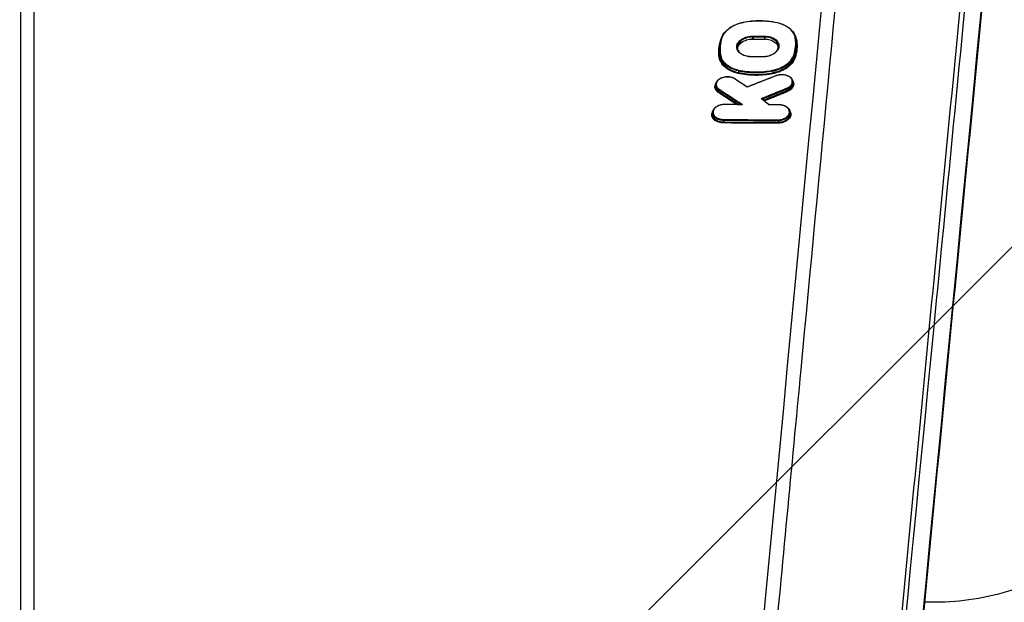
# Model space of a CAD drawing. Units: millimetres. Extents: x -7017 to 7000, y -8500 to 8500.
# Drawn here: x 4467 to 4613, y -6196 to -6110 of the extents above; entities that cross this region are included whole.
import ezdxf

# ---------------------------------------------------------------- set-up
doc = ezdxf.new("R2010")
doc.units = ezdxf.units.MM
doc.header["$LTSCALE"] = 20
doc.linetypes.add('HIDDEN', pattern=[9.525, 6.35, -3.175])
doc.layers.add('2d', color=230, linetype='Continuous')
doc.layers.add('EN16630-TrainingSpace_Hatch', color=20, linetype='HIDDEN')

msp = doc.modelspace()

# ---------------------------------------------------------------- hatches: boundary and pattern name
at = {"layer": 'EN16630-TrainingSpace_Hatch'}
h = msp.add_hatch(dxfattribs=at)
h.set_pattern_fill('ANSI31', color=256, scale=100, angle=180)
h.set_pattern_definition([(225, (4445, -5415), (224.506, -224.506), [])])
h.paths.add_polyline_path([(5445, -7000, -1), (3445, -7000), (3445, -5290), (3445.37, -4635, -1), (5445.37, -4635), (5445, -5318.99)])

# ---------------------------------------------------------------- linework, layer by layer
at = {"layer": '2d'}
for p, q in [((4469.56, -6039.72), (4469.56, -6463.89)), ((4467.64, -6464.32), (4467.64, -6040.15)), ((4575.86, -6112.71), (4575.86, -6113.01)), ((4576, -6112.71), (4576, -6113.01)), ((4577.68, -6112.72), (4577.68, -6113.02)), ((4582.4, -6113.82), (4582.4, -6113.95)), ((4571, -6114.69), (4571, -6114.84)), ((4571.06, -6115.41), (4571.06, -6115.64)), ((4582.1, -6115.49), (4582.1, -6115.7)), ((4573.82, -6117.73), (4573.82, -6117.96)), ((4578.91, -6117.77), (4578.91, -6117.99)), ((4570.44, -6119.79), (4570.44, -6120.02)), ((4581.89, -6119.39), (4581.89, -6119.61)), ((4570.92, -6120.55), (4570.92, -6120.78)), ((4581, -6120.44), (4581, -6120.66)), ((4569.98, -6123.93), (4569.98, -6124.16)), ((4581.47, -6123.86), (4581.47, -6124.08)), ((4571.64, -6125.05), (4571.64, -6125.28)), ((4579.59, -6125.11), (4579.59, -6125.33)), ((4603, -6196.31), (4601.34, -6196.31))]:
    msp.add_line(p, q, dxfattribs=at)
at = {"layer": '2d', "extrusion": (0, 0, -1)}
for centre, major_axis, ratio, start_param, end_param in [((4574.51, -6110.65), (0.0201, -0.098), 0.153549, 3.141593, 3.882066), ((4577.69, -6112.66), (-0.0006, -0.1), 0.079059, 0.84139, 2.409143), ((4571.4, -6112.88), (0.0944, -0.0329), 0.717866, 3.141593, 4.420189), ((4582.24, -6112.95), (-0.0988, -0.0157), 0.744113, 1.637989, 3.141593), ((4571.16, -6115.4), (-0.0988, -0.0156), 0.743833, 0.116798, 1.641946), ((4575.71, -6115.7), (-0.0007, -0.1), 0.078582, 2.409146, 3.141593), ((4582, -6115.47), (0.0944, -0.0329), 0.717267, 4.416654, 6.035972), ((4578.89, -6117.7), (0.0202, -0.0979), 0.152508, 3.881847, 5.464688), ((4573.27, -6118.96), (-0.0551, -0.0834), 0.558689, 2.207942, 3.141593), ((4570.84, -6120.83), (-0.055, -0.0835), 0.557261, 3.813207, 5.351039), ((4580.95, -6120.38), (0.0375, -0.0927), 0.329903, 3.925557, 5.5202), ((4571.64, -6124.99), (-0.0008, -0.1), 0.0776, 0.841261, 2.409153), ((4579.6, -6125.04), (-0.0006, -0.1), 0.07952, 0.841431, 2.40914)]:
    msp.add_ellipse(centre, major_axis=major_axis, ratio=ratio, start_param=start_param, end_param=end_param, dxfattribs=at)
at = {"layer": '2d'}
for centre, major_axis, ratio, start_param, end_param in [((4579.55, -6110.68), (-0.0221, -0.0975), 0.303675, 3.141593, 3.916454), ((4576, -6112.65), (-0.0007, -0.1), 0.078652, 3.87404, 5.441831), ((4582.44, -6113.15), (-0.0988, -0.0157), 0.744118, 0.7612, 1.503669), ((4570.96, -6115.64), (-0.0988, -0.0156), 0.743827, 1.49957, 3.024796), ((4577.4, -6115.71), (-0.0006, -0.1), 0.078989, 3.141593, 3.874042), ((4582.2, -6115.72), (0.0944, -0.0329), 0.717257, 3.388802, 5.008184), ((4573.78, -6118.02), (-0.0223, -0.0975), 0.302392, 0.774541, 2.328133), ((4573.85, -6117.67), (-0.0223, -0.0975), 0.302412, 3.916139, 5.469719), ((4578.94, -6118.06), (0.0202, -0.0979), 0.152499, 3.960089, 5.542932), ((4579.39, -6118.52), (0.0365, -0.0931), 0.321545, 2.360628, 3.141593), ((4570.99, -6120.51), (-0.055, -0.0835), 0.557287, 4.073763, 5.611555), ((4581.04, -6120.71), (0.0375, -0.0927), 0.329886, 3.904571, 5.499229), ((4571.86, -6122.75), (-0.0008, -0.1), 0.077651, 3.141593, 3.874033), ((4579.81, -6122.81), (-0.0006, -0.1), 0.07957, 3.141593, 3.874046), ((4571.63, -6125.34), (-0.0008, -0.1), 0.077593, 0.73244, 2.300332), ((4579.58, -6125.4), (-0.0006, -0.1), 0.079513, 0.732453, 2.300162)]:
    msp.add_ellipse(centre, major_axis=major_axis, ratio=ratio, start_param=start_param, end_param=end_param, dxfattribs=at)
for points in [[(4556.55, -6421.6), (4566.84, -6312.06), (4577.93, -6194.66), (4589.83, -6069.35)], [(4573.73, -6481.18), (4586.11, -6353.31), (4598.49, -6225.42), (4610.86, -6097.53)], [(4576, -6112.71), (4575.95, -6112.71), (4575.9, -6112.71), (4575.86, -6112.71)], [(4571, -6114.61), (4571, -6114.02), (4571.1, -6113.42), (4571.3, -6112.85)], [(4571.39, -6112.81), (4571.25, -6113.22), (4571.07, -6114.06), (4571.09, -6114.9), (4571.16, -6115.33)], [(4575.86, -6113.01), (4575.9, -6113.01), (4575.95, -6113.01), (4576, -6113.01)], [(4582, -6115.4), (4582.14, -6114.98), (4582.33, -6114.14), (4582.3, -6113.3), (4582.24, -6112.87)], [(4582.45, -6113.23), (4582.51, -6113.65), (4582.54, -6114.51), (4582.35, -6115.36), (4582.2, -6115.79)], [(4582.34, -6112.93), (4582.38, -6113.2), (4582.4, -6113.47), (4582.4, -6113.74)], [(4582.4, -6113.95), (4582.4, -6113.95), (4582.4, -6113.95), (4582.4, -6113.95)], [(4571.06, -6115.41), (4571.02, -6115.14), (4571, -6114.88), (4571, -6114.61)], [(4571, -6114.61), (4571, -6114.61), (4571, -6114.61), (4571, -6114.61)], [(4571, -6114.84), (4571, -6115.11), (4571.02, -6115.37), (4571.06, -6115.64)], [(4575.71, -6115.6), (4576.28, -6115.6), (4576.84, -6115.61), (4577.4, -6115.61)], [(4575.14, -6120.08), (4576.54, -6119.53), (4577.95, -6118.98), (4579.35, -6118.42)], [(4573.33, -6118.88), (4573.93, -6119.28), (4574.53, -6119.68), (4575.14, -6120.08)], [(4571.86, -6122.65), (4572.66, -6122.66), (4573.46, -6122.67), (4574.26, -6122.67)], [(4577.32, -6121.86), (4577.67, -6122.14), (4578.02, -6122.42), (4578.36, -6122.7)], [(4578.36, -6122.7), (4578.84, -6122.7), (4579.32, -6122.7), (4579.81, -6122.71)], [(4569.98, -6123.93), (4569.98, -6123.93), (4569.98, -6123.93), (4569.98, -6123.93)], [(4581.47, -6124.08), (4581.47, -6124.08), (4581.47, -6124.08), (4581.47, -6124.08)]]:
    msp.add_open_spline(points, degree=3, dxfattribs=at)
for points, knots in [([(4591.77, -6069.78), (4588.73, -6101.83), (4585.82, -6132.53), (4581.66, -6176.55), (4579.62, -6198.06), (4577.33, -6222.26), (4576.21, -6234.13), (4575.66, -6240.02), (4575.38, -6242.95), (4575.24, -6244.41), (4575.17, -6245.14), (4575.14, -6245.5), (4575.12, -6245.68), (4575.11, -6245.77), (4575.11, -6245.82), (4575.11, -6245.84), (4575.11, -6245.85), (4575.11, -6245.86), (4575.11, -6245.86), (4575.1, -6245.86), (4575.1, -6245.86), (4569.59, -6304.24), (4565.46, -6348.08), (4559.94, -6406.75), (4558.55, -6421.57), (4558.53, -6421.88)], [0, 0, 0, 0, 0.25, 0.25, 0.375, 0.4375, 0.46875, 0.484375, 0.4921875, 0.4960938, 0.4980469, 0.4990234, 0.4995117, 0.4997559, 0.4998779, 0.499939, 0.4999695, 0.4999847, 0.4999924, 0.4999924, 0.5, 0.5, 0.75, 0.75, 0.9999834, 0.9999834, 0.9999834, 0.9999834]), ([(4575.43, -6432.56), (4575.56, -6431.23), (4575.68, -6429.9), (4575.81, -6428.56), (4576.33, -6423.23), (4576.84, -6417.9), (4577.35, -6412.57), (4579.41, -6391.26), (4581.46, -6369.94), (4583.51, -6348.62), (4587.8, -6304.07), (4592.09, -6259.53), (4596.38, -6214.98), (4600.67, -6170.43), (4604.96, -6125.89), (4609.24, -6081.35)], [0, 0, 0, 0, 0.006, 0.006, 0.006, 0.03, 0.03, 0.03, 0.126, 0.126, 0.126, 0.3266017, 0.3266017, 0.3266017, 0.5272033, 0.5272033, 0.5272033, 0.5272033]), ([(4609.8, -6082.56), (4607.57, -6105.6), (4605.34, -6128.63), (4603.1, -6151.67), (4593.99, -6245.61), (4584.88, -6339.56), (4575.77, -6433.5)], [0, 0, 0, 0, 0.1038136, 0.1038136, 0.1038136, 0.5272032, 0.5272032, 0.5272032, 0.5272032]), ([(4610.86, -6097.99), (4608.71, -6120.2), (4606.56, -6142.42), (4597.96, -6231.28), (4591.51, -6297.93), (4581.28, -6403.6), (4577.5, -6442.62), (4573.72, -6481.64)], [0, 0, 0, 0, 10, 10, 40, 40, 57.567523, 57.567523, 57.567523, 57.567523]), ([(4571.3, -6112.85), (4571.42, -6112.53), (4571.61, -6112.22), (4572.11, -6111.66), (4572.43, -6111.4), (4573.17, -6110.97), (4573.59, -6110.79), (4574.19, -6110.62), (4574.34, -6110.59), (4574.49, -6110.55)], [0, 0, 0, 0, 0.1422103, 0.1422103, 0.2836938, 0.2836938, 0.4267098, 0.4267098, 0.4746674, 0.4746674, 0.4746674, 0.4746674]), ([(4574.51, -6110.58), (4574.32, -6110.62), (4574.13, -6110.66), (4573.77, -6110.78), (4573.6, -6110.84), (4573.09, -6111.05), (4572.78, -6111.22), (4572.37, -6111.51), (4572.25, -6111.62), (4572.01, -6111.83), (4571.91, -6111.95), (4571.62, -6112.3), (4571.48, -6112.55), (4571.39, -6112.81)], [0, 0, 0, 0, 0.000589681, 0.000589681, 0.001179362, 0.001179362, 0.002358723, 0.002358723, 0.002948404, 0.002948404, 0.003538085, 0.003538085, 0.004717446, 0.004717446, 0.004717446, 0.004717446]), ([(4574.49, -6110.55), (4574.94, -6110.46), (4575.39, -6110.4), (4576.29, -6110.31), (4576.74, -6110.3), (4578, -6110.32), (4578.81, -6110.41), (4579.57, -6110.59)], [0, 0, 0, 0, 0.1365812, 0.1365812, 0.2720183, 0.2720183, 0.5164367, 0.5164367, 0.5164367, 0.5164367]), ([(4579.54, -6110.61), (4579.14, -6110.52), (4578.74, -6110.45), (4577.9, -6110.36), (4577.48, -6110.33), (4576.19, -6110.32), (4575.35, -6110.41), (4574.51, -6110.58)], [0, 0, 0, 0, 0.001280848, 0.001280848, 0.002561697, 0.002561697, 0.005123393, 0.005123393, 0.005123393, 0.005123393]), ([(4582.24, -6112.87), (4582.22, -6112.74), (4582.18, -6112.62), (4582.09, -6112.37), (4582.03, -6112.25), (4581.81, -6111.89), (4581.62, -6111.67), (4581.27, -6111.37), (4581.14, -6111.28), (4580.86, -6111.11), (4580.71, -6111.03), (4580.25, -6110.81), (4579.91, -6110.69), (4579.54, -6110.61)], [0, 0, 0, 0, 0.000589689, 0.000589689, 0.001179378, 0.001179378, 0.002358756, 0.002358756, 0.002948445, 0.002948445, 0.003538134, 0.003538134, 0.004717512, 0.004717512, 0.004717512, 0.004717512]), ([(4579.57, -6110.59), (4580.02, -6110.69), (4580.45, -6110.85), (4581.19, -6111.24), (4581.5, -6111.48), (4581.99, -6112.02), (4582.17, -6112.33), (4582.3, -6112.74), (4582.32, -6112.84), (4582.34, -6112.93)], [0, 0, 0, 0, 0.1458304, 0.1458304, 0.2890501, 0.2890501, 0.4318362, 0.4318362, 0.4752218, 0.4752218, 0.4752218, 0.4752218]), ([(4575.71, -6115.63), (4575.56, -6115.62), (4575.41, -6115.61), (4575.12, -6115.57), (4574.98, -6115.54), (4574.71, -6115.46), (4574.58, -6115.42), (4574.35, -6115.3), (4574.24, -6115.24), (4574.04, -6115.09), (4573.95, -6115.02), (4573.8, -6114.85), (4573.74, -6114.76), (4573.64, -6114.57), (4573.61, -6114.48), (4573.57, -6114.28), (4573.56, -6114.18), (4573.59, -6113.88), (4573.67, -6113.68), (4573.87, -6113.41), (4573.95, -6113.32), (4574.13, -6113.15), (4574.23, -6113.08), (4574.46, -6112.94), (4574.58, -6112.87), (4574.84, -6112.77), (4574.97, -6112.72), (4575.26, -6112.64), (4575.4, -6112.62), (4575.7, -6112.58), (4575.85, -6112.57), (4576, -6112.57)], [0, 0, 0, 0, 0.000452493, 0.000452493, 0.000904986, 0.000904986, 0.00135748, 0.00135748, 0.001809973, 0.001809973, 0.002262466, 0.002262466, 0.002714959, 0.002714959, 0.003167452, 0.003167452, 0.003619945, 0.003619945, 0.004524932, 0.004524932, 0.004977425, 0.004977425, 0.005429918, 0.005429918, 0.005882411, 0.005882411, 0.006334904, 0.006334904, 0.006787398, 0.006787398, 0.007239891, 0.007239891, 0.007239891, 0.007239891]), ([(4575.86, -6112.71), (4575.72, -6112.72), (4575.58, -6112.73), (4575.3, -6112.78), (4575.17, -6112.81), (4574.91, -6112.89), (4574.79, -6112.94), (4574.55, -6113.05), (4574.44, -6113.11), (4574.14, -6113.32), (4573.97, -6113.48), (4573.8, -6113.74), (4573.76, -6113.83), (4573.7, -6114.02), (4573.68, -6114.11), (4573.67, -6114.22), (4573.67, -6114.24), (4573.67, -6114.25)], [0.000136774, 0.000136774, 0.000136774, 0.000136774, 0.0005554, 0.0005554, 0.000974026, 0.000974026, 0.001392653, 0.001392653, 0.001811279, 0.001811279, 0.002648532, 0.002648532, 0.003067158, 0.003067158, 0.003485785, 0.003485785, 0.003555749, 0.003555749, 0.003555749, 0.003555749]), ([(4577.68, -6112.58), (4577.83, -6112.58), (4577.98, -6112.59), (4578.27, -6112.64), (4578.41, -6112.66), (4578.68, -6112.74), (4578.81, -6112.79), (4579.05, -6112.9), (4579.15, -6112.97), (4579.35, -6113.11), (4579.44, -6113.19), (4579.59, -6113.36), (4579.65, -6113.45), (4579.75, -6113.63), (4579.78, -6113.73), (4579.82, -6113.92), (4579.83, -6114.02), (4579.8, -6114.32), (4579.72, -6114.52), (4579.52, -6114.8), (4579.45, -6114.89), (4579.26, -6115.05), (4579.16, -6115.13), (4578.94, -6115.27), (4578.81, -6115.33), (4578.56, -6115.44), (4578.42, -6115.49), (4578.14, -6115.56), (4577.99, -6115.59), (4577.69, -6115.63), (4577.55, -6115.64), (4577.4, -6115.64)], [0, 0, 0, 0, 0.000452507, 0.000452507, 0.000905014, 0.000905014, 0.001357521, 0.001357521, 0.001810029, 0.001810029, 0.002262536, 0.002262536, 0.002715043, 0.002715043, 0.00316755, 0.00316755, 0.003620057, 0.003620057, 0.004525071, 0.004525071, 0.004977579, 0.004977579, 0.005430086, 0.005430086, 0.005882593, 0.005882593, 0.0063351, 0.0063351, 0.006787607, 0.006787607, 0.007240114, 0.007240114, 0.007240114, 0.007240114]), ([(4579.73, -6114.1), (4579.73, -6114.04), (4579.72, -6113.97), (4579.69, -6113.81), (4579.66, -6113.72), (4579.57, -6113.55), (4579.51, -6113.46), (4579.36, -6113.3), (4579.28, -6113.23), (4579.09, -6113.09), (4578.98, -6113.03), (4578.76, -6112.92), (4578.64, -6112.88), (4578.38, -6112.8), (4578.24, -6112.77), (4577.97, -6112.73), (4577.83, -6112.72), (4577.68, -6112.72)], [0.003555668, 0.003555668, 0.003555668, 0.003555668, 0.003844702, 0.003844702, 0.004271892, 0.004271892, 0.004699081, 0.004699081, 0.00512627, 0.00512627, 0.005553459, 0.005553459, 0.005980648, 0.005980648, 0.006407837, 0.006407837, 0.006835027, 0.006835027, 0.006835027, 0.006835027]), ([(4582.29, -6112.71), (4582.31, -6112.75), (4582.32, -6112.79), (4582.39, -6112.96), (4582.42, -6113.09), (4582.45, -6113.23)], [0.0040780829, 0.0040780829, 0.0040780829, 0.0040780829, 0.0042621409, 0.0042621409, 0.0048710182, 0.0048710182, 0.0048710182, 0.0048710182]), ([(4570.97, -6115.72), (4570.9, -6115.29), (4570.87, -6114.44), (4571.06, -6113.6), (4571.2, -6113.18)], [0, 0, 0, 0, 0.001919431, 0.003793113, 0.003793113, 0.003793113, 0.003793113]), ([(4573.68, -6114.4), (4573.69, -6114.34), (4573.71, -6114.28), (4573.76, -6114.13), (4573.8, -6114.04), (4573.92, -6113.86), (4573.99, -6113.78), (4574.15, -6113.62), (4574.24, -6113.55), (4574.44, -6113.41), (4574.55, -6113.35), (4574.78, -6113.24), (4574.91, -6113.19), (4575.3, -6113.07), (4575.58, -6113.02), (4575.86, -6113.01)], [0.003504487, 0.003504487, 0.003504487, 0.003504487, 0.00376773, 0.00376773, 0.004186366, 0.004186366, 0.004605003, 0.004605003, 0.00502364, 0.00502364, 0.005442276, 0.005442276, 0.005860913, 0.005860913, 0.006698186, 0.006698186, 0.006698186, 0.006698186]), ([(4577.4, -6115.61), (4577.43, -6115.61), (4577.46, -6115.61), (4577.51, -6115.61), (4577.53, -6115.61), (4577.62, -6115.61), (4577.68, -6115.6), (4577.94, -6115.58), (4578.14, -6115.54), (4578.54, -6115.42), (4578.75, -6115.33), (4579.12, -6115.12), (4579.28, -6115), (4579.52, -6114.73), (4579.61, -6114.58), (4579.71, -6114.33), (4579.73, -6114.21), (4579.73, -6114.1)], [0, 0, 0, 0, 0.0086423, 0.0086423, 0.0151234, 0.0151234, 0.0345832, 0.0345832, 0.0934182, 0.0934182, 0.1649781, 0.1649781, 0.2358178, 0.2358178, 0.3063674, 0.3063674, 0.3594459, 0.3594459, 0.3594459, 0.3594459]), ([(4577.68, -6113.02), (4577.83, -6113.02), (4577.97, -6113.03), (4578.24, -6113.07), (4578.38, -6113.1), (4578.63, -6113.18), (4578.76, -6113.22), (4578.98, -6113.33), (4579.09, -6113.39), (4579.28, -6113.53), (4579.36, -6113.6), (4579.51, -6113.76), (4579.57, -6113.85), (4579.66, -6114.04), (4579.7, -6114.14), (4579.72, -6114.25)], [0, 0, 0, 0, 0.000427165, 0.000427165, 0.000854331, 0.000854331, 0.001281496, 0.001281496, 0.001708662, 0.001708662, 0.002135827, 0.002135827, 0.002562993, 0.002562993, 0.003053435, 0.003053435, 0.003053435, 0.003053435]), ([(4582.4, -6113.74), (4582.4, -6113.9), (4582.37, -6114.48), (4582.25, -6115.06), (4582.1, -6115.49)], [0.001196553, 0.001196553, 0.001196553, 0.001196553, 0.001902722, 0.003805444, 0.003805444, 0.003805444, 0.003805444]), ([(4582.1, -6115.7), (4582.25, -6115.28), (4582.38, -6114.7), (4582.4, -6114.11), (4582.4, -6113.95)], [0, 0, 0, 0, 0.001902722, 0.002618023, 0.002618023, 0.002618023, 0.002618023]), ([(4573.82, -6117.73), (4573.44, -6117.65), (4573.1, -6117.53), (4572.62, -6117.3), (4572.47, -6117.22), (4572.18, -6117.04), (4572.05, -6116.95), (4571.69, -6116.64), (4571.49, -6116.41), (4571.27, -6116.05), (4571.21, -6115.93), (4571.12, -6115.67), (4571.08, -6115.54), (4571.06, -6115.41)], [0, 0, 0, 0, 0.001190533, 0.001190533, 0.0017858, 0.0017858, 0.002381067, 0.002381067, 0.0035716, 0.0035716, 0.004166867, 0.004166867, 0.004762134, 0.004762134, 0.004762134, 0.004762134]), ([(4571.06, -6115.64), (4571.08, -6115.77), (4571.12, -6115.9), (4571.21, -6116.16), (4571.27, -6116.28), (4571.49, -6116.64), (4571.69, -6116.87), (4572.05, -6117.18), (4572.18, -6117.27), (4572.47, -6117.45), (4572.62, -6117.53), (4573.1, -6117.76), (4573.44, -6117.87), (4573.82, -6117.96)], [0, 0, 0, 0, 0.000603415, 0.000603415, 0.001206829, 0.001206829, 0.002413658, 0.002413658, 0.003017073, 0.003017073, 0.003620488, 0.003620488, 0.004827317, 0.004827317, 0.004827317, 0.004827317]), ([(4571.16, -6115.33), (4571.18, -6115.46), (4571.21, -6115.58), (4571.3, -6115.83), (4571.36, -6115.95), (4571.58, -6116.31), (4571.77, -6116.53), (4572.13, -6116.83), (4572.25, -6116.92), (4572.53, -6117.1), (4572.68, -6117.18), (4573.14, -6117.4), (4573.48, -6117.51), (4573.85, -6117.6)], [0, 0, 0, 0, 0.000589654, 0.000589654, 0.001179307, 0.001179307, 0.002358615, 0.002358615, 0.002948269, 0.002948269, 0.003537922, 0.003537922, 0.00471723, 0.00471723, 0.00471723, 0.00471723]), ([(4573.67, -6114.25), (4573.67, -6114.41), (4573.71, -6114.57), (4573.88, -6114.87), (4574, -6115.01), (4574.3, -6115.24), (4574.49, -6115.34), (4574.89, -6115.49), (4575.11, -6115.55), (4575.46, -6115.59), (4575.59, -6115.6), (4575.71, -6115.6)], [0, 0, 0, 0, 0.0757724, 0.0757724, 0.1505171, 0.1505171, 0.2221097, 0.2221097, 0.2927566, 0.2927566, 0.331146, 0.331146, 0.331146, 0.331146]), ([(4578.88, -6117.63), (4579.07, -6117.59), (4579.26, -6117.54), (4579.62, -6117.43), (4579.8, -6117.37), (4580.3, -6117.16), (4580.61, -6116.98), (4581.02, -6116.69), (4581.15, -6116.59), (4581.38, -6116.37), (4581.49, -6116.25), (4581.77, -6115.9), (4581.91, -6115.65), (4582, -6115.4)], [0, 0, 0, 0, 0.000589715, 0.000589715, 0.001179429, 0.001179429, 0.002358858, 0.002358858, 0.002948573, 0.002948573, 0.003538287, 0.003538287, 0.004717716, 0.004717716, 0.004717716, 0.004717716]), ([(4582.1, -6115.49), (4582.01, -6115.75), (4581.87, -6116), (4581.58, -6116.36), (4581.47, -6116.48), (4581.23, -6116.7), (4581.1, -6116.81), (4580.68, -6117.11), (4580.36, -6117.28), (4579.85, -6117.5), (4579.67, -6117.57), (4579.3, -6117.68), (4579.11, -6117.73), (4578.91, -6117.77)], [0, 0, 0, 0, 0.001190706, 0.001190706, 0.001786059, 0.001786059, 0.002381412, 0.002381412, 0.003572118, 0.003572118, 0.004167471, 0.004167471, 0.004762824, 0.004762824, 0.004762824, 0.004762824]), ([(4573.78, -6118.1), (4573.4, -6118.01), (4573.05, -6117.89), (4572.56, -6117.66), (4572.4, -6117.57), (4572.12, -6117.39), (4571.98, -6117.29), (4571.61, -6116.98), (4571.41, -6116.75), (4571.18, -6116.38), (4571.12, -6116.25), (4571.02, -6115.99), (4570.99, -6115.85), (4570.97, -6115.72)], [0, 0, 0, 0, 0.001217684, 0.001217684, 0.001826527, 0.001826527, 0.002435369, 0.002435369, 0.003653053, 0.003653053, 0.004261895, 0.004261895, 0.004870738, 0.004870738, 0.004870738, 0.004870738]), ([(4578.91, -6117.99), (4579.11, -6117.95), (4579.3, -6117.9), (4579.67, -6117.79), (4579.85, -6117.72), (4580.36, -6117.5), (4580.68, -6117.33), (4581.1, -6117.03), (4581.23, -6116.92), (4581.47, -6116.7), (4581.58, -6116.58), (4581.87, -6116.22), (4582.01, -6115.97), (4582.1, -6115.7)], [0, 0, 0, 0, 0.000603484, 0.000603484, 0.001206968, 0.001206968, 0.002413936, 0.002413936, 0.00301742, 0.00301742, 0.003620904, 0.003620904, 0.004827872, 0.004827872, 0.004827872, 0.004827872]), ([(4582.2, -6115.79), (4582.11, -6116.06), (4581.96, -6116.32), (4581.67, -6116.69), (4581.56, -6116.81), (4581.31, -6117.04), (4581.18, -6117.15), (4580.75, -6117.45), (4580.42, -6117.63), (4579.9, -6117.86), (4579.71, -6117.92), (4579.34, -6118.04), (4579.14, -6118.09), (4578.94, -6118.13)], [0, 0, 0, 0, 0.001217875, 0.001217875, 0.001826813, 0.001826813, 0.002435751, 0.002435751, 0.003653626, 0.003653626, 0.004262564, 0.004262564, 0.004871502, 0.004871502, 0.004871502, 0.004871502]), ([(4570.44, -6119.79), (4570.44, -6119.67), (4570.47, -6119.55), (4570.58, -6119.32), (4570.66, -6119.2), (4570.87, -6119), (4571, -6118.9), (4571.3, -6118.75), (4571.46, -6118.69), (4571.73, -6118.62), (4571.82, -6118.61), (4571.95, -6118.59), (4572, -6118.59), (4572.06, -6118.58), (4572.08, -6118.58), (4572.1, -6118.58), (4572.11, -6118.58), (4572.12, -6118.58), (4572.13, -6118.58), (4572.17, -6118.58), (4572.2, -6118.58), (4572.32, -6118.58), (4572.41, -6118.58), (4572.67, -6118.61), (4572.85, -6118.66), (4573.12, -6118.76), (4573.23, -6118.82), (4573.33, -6118.88)], [0, 0, 0, 0, 0.0502463, 0.0502463, 0.102306, 0.102306, 0.1563008, 0.1563008, 0.2115097, 0.2115097, 0.2387534, 0.2387534, 0.252551, 0.252551, 0.2577215, 0.2577215, 0.2596603, 0.2596603, 0.2625685, 0.2625685, 0.2712956, 0.2712956, 0.2975447, 0.2975447, 0.3532709, 0.3532709, 0.393887, 0.393887, 0.393887, 0.393887]), ([(4578.94, -6118.13), (4578.09, -6118.31), (4577.22, -6118.39), (4575.9, -6118.38), (4575.47, -6118.36), (4574.61, -6118.26), (4574.19, -6118.19), (4573.78, -6118.1)], [0, 0, 0, 0, 0.002614225, 0.002614225, 0.003921338, 0.003921338, 0.00522845, 0.00522845, 0.00522845, 0.00522845]), ([(4578.91, -6117.77), (4578.07, -6117.94), (4577.21, -6118.03), (4575.91, -6118.02), (4575.48, -6117.99), (4574.64, -6117.9), (4574.22, -6117.83), (4573.82, -6117.73)], [0, 0, 0, 0, 0.00258291, 0.00258291, 0.003874365, 0.003874365, 0.00516582, 0.00516582, 0.00516582, 0.00516582]), ([(4573.82, -6117.96), (4574.22, -6118.05), (4574.64, -6118.12), (4575.48, -6118.22), (4575.91, -6118.24), (4577.21, -6118.25), (4578.07, -6118.17), (4578.91, -6117.99)], [0, 0, 0, 0, 0.001296549, 0.001296549, 0.002593099, 0.002593099, 0.005186198, 0.005186198, 0.005186198, 0.005186198]), ([(4573.85, -6117.6), (4574.25, -6117.69), (4574.66, -6117.76), (4575.49, -6117.85), (4575.92, -6117.88), (4577.2, -6117.89), (4578.05, -6117.8), (4578.88, -6117.63)], [0, 0, 0, 0, 0.001280832, 0.001280832, 0.002561665, 0.002561665, 0.00512333, 0.00512333, 0.00512333, 0.00512333]), ([(4579.35, -6118.42), (4579.52, -6118.36), (4579.7, -6118.31), (4579.93, -6118.28), (4579.98, -6118.27), (4580.06, -6118.27), (4580.09, -6118.26), (4580.14, -6118.26), (4580.14, -6118.26), (4580.16, -6118.26), (4580.17, -6118.26), (4580.21, -6118.26), (4580.24, -6118.26), (4580.36, -6118.26), (4580.44, -6118.26), (4580.72, -6118.3), (4580.9, -6118.34), (4581.23, -6118.46), (4581.38, -6118.55), (4581.62, -6118.74), (4581.72, -6118.85), (4581.86, -6119.11), (4581.89, -6119.25), (4581.89, -6119.39)], [0, 0, 0, 0, 0.0561044, 0.0561044, 0.0701421, 0.0701421, 0.0806668, 0.0806668, 0.0826393, 0.0826393, 0.0855982, 0.0855982, 0.0944772, 0.0944772, 0.1211815, 0.1211815, 0.1788176, 0.1788176, 0.2356589, 0.2356589, 0.2923122, 0.2923122, 0.3520554, 0.3520554, 0.3520554, 0.3520554]), ([(4580.94, -6120.3), (4581.13, -6120.23), (4581.3, -6120.13), (4581.56, -6119.9), (4581.66, -6119.76), (4581.75, -6119.56), (4581.77, -6119.48), (4581.79, -6119.34), (4581.79, -6119.27), (4581.77, -6119.13), (4581.75, -6119.06), (4581.68, -6118.93), (4581.64, -6118.86), (4581.49, -6118.68), (4581.35, -6118.58), (4581.02, -6118.41), (4580.83, -6118.35), (4580.52, -6118.3), (4580.42, -6118.29), (4580.2, -6118.28), (4580.1, -6118.29), (4579.89, -6118.31), (4579.78, -6118.33), (4579.58, -6118.37), (4579.48, -6118.41), (4579.39, -6118.44)], [0, 0, 0, 0, 0.000644801, 0.000644801, 0.001289602, 0.001289602, 0.001612002, 0.001612002, 0.001934403, 0.001934403, 0.002256803, 0.002256803, 0.002579204, 0.002579204, 0.003224005, 0.003224005, 0.003868806, 0.003868806, 0.004191206, 0.004191206, 0.004513607, 0.004513607, 0.004836007, 0.004836007, 0.005158408, 0.005158408, 0.005158408, 0.005158408]), ([(4570.85, -6120.9), (4570.77, -6120.85), (4570.69, -6120.79), (4570.57, -6120.66), (4570.51, -6120.6), (4570.43, -6120.45), (4570.4, -6120.38), (4570.36, -6120.23), (4570.35, -6120.15), (4570.35, -6119.94), (4570.39, -6119.82), (4570.45, -6119.7)], [0, 0, 0, 0, 0.000348955, 0.000348955, 0.00069791, 0.00069791, 0.001046865, 0.001046865, 0.00139582, 0.00139582, 0.001960932, 0.001960932, 0.001960932, 0.001960932]), ([(4570.92, -6120.55), (4570.8, -6120.48), (4570.71, -6120.39), (4570.56, -6120.2), (4570.5, -6120.1), (4570.45, -6119.93), (4570.44, -6119.86), (4570.44, -6119.79)], [0, 0, 0, 0, 0.000489943, 0.000489943, 0.000979885, 0.000979885, 0.001285939, 0.001285939, 0.001285939, 0.001285939]), ([(4570.44, -6120.02), (4570.44, -6120.09), (4570.45, -6120.16), (4570.5, -6120.33), (4570.56, -6120.43), (4570.71, -6120.62), (4570.8, -6120.71), (4570.92, -6120.78)], [0.00403654, 0.00403654, 0.00403654, 0.00403654, 0.004345958, 0.004345958, 0.004842272, 0.004842272, 0.005338585, 0.005338585, 0.005338585, 0.005338585]), ([(4573.27, -6118.89), (4573.12, -6118.79), (4572.95, -6118.72), (4572.66, -6118.65), (4572.56, -6118.63), (4572.36, -6118.61), (4572.26, -6118.6), (4572.05, -6118.6), (4571.95, -6118.61), (4571.74, -6118.65), (4571.64, -6118.67), (4571.45, -6118.72), (4571.36, -6118.76), (4571.18, -6118.84), (4571.1, -6118.89), (4570.88, -6119.04), (4570.76, -6119.16), (4570.59, -6119.42), (4570.54, -6119.56), (4570.54, -6119.76), (4570.55, -6119.83), (4570.58, -6119.97), (4570.61, -6120.03), (4570.69, -6120.16), (4570.74, -6120.22), (4570.85, -6120.33), (4570.91, -6120.39), (4570.98, -6120.43)], [0, 0, 0, 0, 0.000627644, 0.000627644, 0.000941467, 0.000941467, 0.001255289, 0.001255289, 0.001569111, 0.001569111, 0.001882933, 0.001882933, 0.002196755, 0.002196755, 0.002510578, 0.002510578, 0.003138222, 0.003138222, 0.003765867, 0.003765867, 0.004079689, 0.004079689, 0.004393511, 0.004393511, 0.004707333, 0.004707333, 0.005021155, 0.005021155, 0.005021155, 0.005021155]), ([(4581.89, -6119.39), (4581.89, -6119.42), (4581.89, -6119.45), (4581.87, -6119.61), (4581.83, -6119.74), (4581.68, -6119.97), (4581.57, -6120.09), (4581.32, -6120.28), (4581.16, -6120.37), (4581, -6120.44)], [0.003559459, 0.003559459, 0.003559459, 0.003559459, 0.00369366, 0.00369366, 0.004263006, 0.004263006, 0.004832351, 0.004832351, 0.005401696, 0.005401696, 0.005401696, 0.005401696]), ([(4581, -6120.66), (4581.16, -6120.59), (4581.32, -6120.5), (4581.57, -6120.3), (4581.68, -6120.19), (4581.83, -6119.95), (4581.87, -6119.82), (4581.89, -6119.67), (4581.89, -6119.64), (4581.89, -6119.61)], [0, 0, 0, 0, 0.00057701, 0.00057701, 0.00115402, 0.00115402, 0.001731031, 0.001731031, 0.001867148, 0.001867148, 0.001867148, 0.001867148]), ([(4581.88, -6119.26), (4581.89, -6119.28), (4581.91, -6119.3), (4581.95, -6119.4), (4581.98, -6119.47), (4582, -6119.63), (4582, -6119.71), (4581.98, -6119.87), (4581.96, -6119.95), (4581.86, -6120.18), (4581.75, -6120.33), (4581.45, -6120.59), (4581.26, -6120.7), (4581.05, -6120.79)], [0.003112279, 0.003112279, 0.003112279, 0.003112279, 0.003213937, 0.003213937, 0.003571041, 0.003571041, 0.003928145, 0.003928145, 0.004285249, 0.004285249, 0.004999457, 0.004999457, 0.005713665, 0.005713665, 0.005713665, 0.005713665]), ([(4575.12, -6120.11), (4575.12, -6120.11), (4575.12, -6120.11), (4575.12, -6120.11), (4575.12, -6120.1), (4575.13, -6120.09), (4575.13, -6120.09), (4575.13, -6120.08), (4575.13, -6120.08), (4575.14, -6120.08), (4575.14, -6120.08), (4575.14, -6120.08), (4575.14, -6120.08)], [-0.00000203882, -0.00000203882, -0.00000203882, -0.00000203882, 0, 0, 0, 0.00004651858, 0.00004651858, 0.00004651858, 0.00008369197, 0.00008369197, 0.00008369197, 0.00009217152, 0.00009217152, 0.00009217152, 0.00009217152]), ([(4569.98, -6123.93), (4569.98, -6123.8), (4570.01, -6123.67), (4570.12, -6123.43), (4570.21, -6123.31), (4570.43, -6123.09), (4570.57, -6122.99), (4570.88, -6122.83), (4571.06, -6122.77), (4571.34, -6122.7), (4571.44, -6122.68), (4571.59, -6122.66), (4571.65, -6122.66), (4571.71, -6122.66), (4571.72, -6122.66), (4571.75, -6122.66), (4571.76, -6122.65), (4571.8, -6122.65), (4571.83, -6122.65), (4571.86, -6122.65)], [0, 0, 0, 0, 0.0533739, 0.0533739, 0.1079355, 0.1079355, 0.1649505, 0.1649505, 0.2228729, 0.2228729, 0.2534344, 0.2534344, 0.269153, 0.269153, 0.2731106, 0.2731106, 0.2760817, 0.2760817, 0.2850022, 0.2850022, 0.2850022, 0.2850022]), ([(4571.85, -6122.68), (4571.63, -6122.68), (4571.41, -6122.7), (4571.1, -6122.79), (4571, -6122.82), (4570.81, -6122.9), (4570.72, -6122.95), (4570.56, -6123.05), (4570.48, -6123.1), (4570.35, -6123.22), (4570.29, -6123.29), (4570.2, -6123.42), (4570.16, -6123.49), (4570.1, -6123.64), (4570.09, -6123.71), (4570.06, -6123.93), (4570.09, -6124.08), (4570.24, -6124.35), (4570.35, -6124.47), (4570.56, -6124.63), (4570.65, -6124.67), (4570.82, -6124.76), (4570.91, -6124.79), (4571.11, -6124.85), (4571.21, -6124.87), (4571.42, -6124.9), (4571.53, -6124.91), (4571.64, -6124.91)], [0, 0, 0, 0, 0.000661335, 0.000661335, 0.000992002, 0.000992002, 0.00132267, 0.00132267, 0.001653337, 0.001653337, 0.001984005, 0.001984005, 0.002314672, 0.002314672, 0.00264534, 0.00264534, 0.003306674, 0.003306674, 0.003968009, 0.003968009, 0.004298677, 0.004298677, 0.004629344, 0.004629344, 0.004960012, 0.004960012, 0.005290679, 0.005290679, 0.005290679, 0.005290679]), ([(4574.26, -6122.67), (4574.27, -6122.67), (4574.28, -6122.67), (4574.33, -6122.68), (4574.38, -6122.69), (4574.42, -6122.7)], [0.0001215048, 0.0001215048, 0.0001215048, 0.0001215048, 0.0001551765, 0.0001551765, 0.0003103529, 0.0003103529, 0.0003103529, 0.0003103529]), ([(4577.2, -6121.82), (4577.2, -6121.82), (4577.2, -6121.82), (4577.2, -6121.82), (4577.22, -6121.82), (4577.24, -6121.82), (4577.26, -6121.83), (4577.28, -6121.83), (4577.29, -6121.84), (4577.31, -6121.85), (4577.31, -6121.85), (4577.32, -6121.86), (4577.32, -6121.86)], [-0.0000020144, -0.0000020144, -0.0000020144, -0.0000020144, 0, 0, 0, 0.0000621903, 0.0000621903, 0.0000621903, 0.0001165421, 0.0001165421, 0.0001165421, 0.000137907, 0.000137907, 0.000137907, 0.000137907]), ([(4578.36, -6122.7), (4578.36, -6122.7), (4578.36, -6122.7), (4578.36, -6122.7), (4578.35, -6122.7), (4578.35, -6122.7), (4578.34, -6122.71), (4578.33, -6122.71), (4578.33, -6122.72), (4578.33, -6122.72), (4578.32, -6122.72), (4578.32, -6122.72), (4578.32, -6122.72)], [0.00008533589, 0.00008533589, 0.00008533589, 0.00008533589, 0.00009526565, 0.00009526565, 0.00009526565, 0.00013040483, 0.00013040483, 0.00013040483, 0.00016165467, 0.00016165467, 0.00016165467, 0.00016397662, 0.00016397662, 0.00016397662, 0.00016397662]), ([(4579.59, -6124.96), (4579.81, -6124.97), (4580.03, -6124.94), (4580.34, -6124.86), (4580.44, -6124.82), (4580.63, -6124.74), (4580.72, -6124.7), (4580.88, -6124.59), (4580.96, -6124.54), (4581.09, -6124.42), (4581.15, -6124.35), (4581.24, -6124.22), (4581.28, -6124.15), (4581.34, -6124), (4581.36, -6123.93), (4581.38, -6123.71), (4581.35, -6123.56), (4581.21, -6123.29), (4581.09, -6123.17), (4580.88, -6123.01), (4580.8, -6122.97), (4580.62, -6122.88), (4580.53, -6122.85), (4580.33, -6122.79), (4580.23, -6122.77), (4580.02, -6122.74), (4579.91, -6122.73), (4579.8, -6122.73)], [0, 0, 0, 0, 0.000661387, 0.000661387, 0.000992081, 0.000992081, 0.001322774, 0.001322774, 0.001653468, 0.001653468, 0.001984161, 0.001984161, 0.002314855, 0.002314855, 0.002645548, 0.002645548, 0.003306935, 0.003306935, 0.003968322, 0.003968322, 0.004299016, 0.004299016, 0.004629709, 0.004629709, 0.004960403, 0.004960403, 0.005291096, 0.005291096, 0.005291096, 0.005291096]), ([(4579.81, -6122.71), (4580, -6122.71), (4580.19, -6122.73), (4580.54, -6122.82), (4580.71, -6122.88), (4581, -6123.04), (4581.13, -6123.14), (4581.33, -6123.37), (4581.4, -6123.5), (4581.46, -6123.71), (4581.47, -6123.78), (4581.47, -6123.86)], [0, 0, 0, 0, 0.0569581, 0.0569581, 0.1149605, 0.1149605, 0.1728281, 0.1728281, 0.2304935, 0.2304935, 0.2636175, 0.2636175, 0.2636175, 0.2636175]), ([(4571.64, -6125.42), (4571.51, -6125.42), (4571.39, -6125.41), (4571.16, -6125.37), (4571.04, -6125.35), (4570.82, -6125.28), (4570.72, -6125.24), (4570.52, -6125.15), (4570.43, -6125.1), (4570.19, -6124.92), (4570.06, -6124.78), (4569.91, -6124.48), (4569.87, -6124.32), (4569.9, -6124.07), (4569.92, -6123.99), (4569.96, -6123.88), (4569.97, -6123.85), (4569.99, -6123.82)], [0, 0, 0, 0, 0.000365535, 0.000365535, 0.00073107, 0.00073107, 0.001096605, 0.001096605, 0.00146214, 0.00146214, 0.002193211, 0.002193211, 0.002924281, 0.002924281, 0.003289816, 0.003289816, 0.003425075, 0.003425075, 0.003425075, 0.003425075]), ([(4571.64, -6125.05), (4571.52, -6125.05), (4571.41, -6125.04), (4571.19, -6125.01), (4571.09, -6124.99), (4570.88, -6124.93), (4570.78, -6124.89), (4570.6, -6124.81), (4570.52, -6124.76), (4570.36, -6124.65), (4570.3, -6124.6), (4570.18, -6124.47), (4570.13, -6124.4), (4570.02, -6124.2), (4569.98, -6124.07), (4569.98, -6123.93)], [0, 0, 0, 0, 0.000339065, 0.000339065, 0.00067813, 0.00067813, 0.001017195, 0.001017195, 0.00135626, 0.00135626, 0.001695325, 0.001695325, 0.00203439, 0.00203439, 0.002657192, 0.002657192, 0.002657192, 0.002657192]), ([(4569.98, -6124.16), (4569.98, -6124.3), (4570.02, -6124.43), (4570.13, -6124.63), (4570.18, -6124.7), (4570.3, -6124.82), (4570.36, -6124.88), (4570.52, -6124.99), (4570.6, -6125.04), (4570.78, -6125.12), (4570.88, -6125.16), (4571.09, -6125.21), (4571.19, -6125.24), (4571.41, -6125.27), (4571.52, -6125.28), (4571.64, -6125.28)], [0.002915915, 0.002915915, 0.002915915, 0.002915915, 0.003546868, 0.003546868, 0.003890375, 0.003890375, 0.004233881, 0.004233881, 0.004577387, 0.004577387, 0.004920893, 0.004920893, 0.0052644, 0.0052644, 0.005607906, 0.005607906, 0.005607906, 0.005607906]), ([(4581.46, -6123.72), (4581.47, -6123.73), (4581.47, -6123.74), (4581.55, -6123.9), (4581.59, -6124.07), (4581.57, -6124.31), (4581.55, -6124.39), (4581.48, -6124.55), (4581.44, -6124.63), (4581.33, -6124.78), (4581.27, -6124.86), (4581.12, -6124.99), (4581.04, -6125.05), (4580.85, -6125.17), (4580.75, -6125.22), (4580.54, -6125.31), (4580.43, -6125.35), (4580.2, -6125.41), (4580.08, -6125.43), (4579.84, -6125.46), (4579.71, -6125.47), (4579.59, -6125.47)], [0.002146407, 0.002146407, 0.002146407, 0.002146407, 0.002193388, 0.002193388, 0.002924518, 0.002924518, 0.003290083, 0.003290083, 0.003655647, 0.003655647, 0.004021212, 0.004021212, 0.004386777, 0.004386777, 0.004752341, 0.004752341, 0.005117906, 0.005117906, 0.005483471, 0.005483471, 0.005849036, 0.005849036, 0.005849036, 0.005849036]), ([(4581.47, -6123.86), (4581.47, -6123.89), (4581.47, -6123.91), (4581.46, -6124.01), (4581.44, -6124.09), (4581.38, -6124.24), (4581.34, -6124.32), (4581.24, -6124.46), (4581.18, -6124.53), (4581.04, -6124.65), (4580.96, -6124.71), (4580.78, -6124.82), (4580.69, -6124.87), (4580.49, -6124.96), (4580.38, -6124.99), (4580.06, -6125.08), (4579.82, -6125.11), (4579.59, -6125.11)], [0.002659304, 0.002659304, 0.002659304, 0.002659304, 0.002767888, 0.002767888, 0.003113874, 0.003113874, 0.00345986, 0.00345986, 0.003805846, 0.003805846, 0.004151832, 0.004151832, 0.004497818, 0.004497818, 0.004843804, 0.004843804, 0.005535776, 0.005535776, 0.005535776, 0.005535776]), ([(4579.59, -6125.33), (4579.82, -6125.33), (4580.06, -6125.3), (4580.38, -6125.21), (4580.49, -6125.18), (4580.69, -6125.09), (4580.78, -6125.04), (4580.96, -6124.93), (4581.04, -6124.87), (4581.18, -6124.75), (4581.24, -6124.68), (4581.34, -6124.53), (4581.38, -6124.46), (4581.44, -6124.31), (4581.46, -6124.23), (4581.47, -6124.13), (4581.47, -6124.1), (4581.47, -6124.08)], [0, 0, 0, 0, 0.000701051, 0.000701051, 0.001051577, 0.001051577, 0.001402102, 0.001402102, 0.001752628, 0.001752628, 0.002103153, 0.002103153, 0.002453679, 0.002453679, 0.002804205, 0.002804205, 0.002914368, 0.002914368, 0.002914368, 0.002914368]), ([(4639, -6160.39), (4639, -6164.15), (4638.4, -6167.91), (4636.08, -6175.06), (4634.35, -6178.45), (4629.92, -6184.54), (4627.22, -6187.23), (4621.12, -6191.66), (4617.72, -6193.39), (4610.54, -6195.71), (4606.77, -6196.31), (4603, -6196.31)], [6.283185, 6.283185, 6.283185, 6.283185, 6.597345, 6.597345, 6.911504, 6.911504, 7.225663, 7.225663, 7.539822, 7.539822, 7.853982, 7.853982, 7.853982, 7.853982]), ([(4671, -6160.39), (4671, -6167.5), (4669.87, -6174.62), (4665.47, -6188.15), (4662.19, -6194.57), (4653.82, -6206.08), (4648.72, -6211.17), (4637.2, -6219.52), (4630.78, -6222.79), (4617.24, -6227.18), (4610.12, -6228.31), (4603, -6228.31)], [6.283185, 6.283185, 6.283185, 6.283185, 6.597345, 6.597345, 6.911504, 6.911504, 7.225663, 7.225663, 7.539822, 7.539822, 7.853982, 7.853982, 7.853982, 7.853982])]:
    msp.add_open_spline(points, degree=3, knots=knots, dxfattribs=at)
for points, weights in [([(4576, -6112.57), (4576.56, -6112.58), (4577.12, -6112.58), (4577.68, -6112.58)], [1, 0.999999968597, 0.999999968597, 1]), ([(4577.68, -6112.72), (4577.12, -6112.72), (4576.56, -6112.72), (4576, -6112.71)], [1, 0.999999968597, 0.999999968597, 1]), ([(4576, -6113.01), (4576.56, -6113.01), (4577.12, -6113.02), (4577.68, -6113.02)], [1, 0.999999968606, 0.999999968606, 1]), ([(4577.4, -6115.64), (4576.83, -6115.63), (4576.27, -6115.63), (4575.71, -6115.63)], [1, 0.999999968597, 0.999999968597, 1]), ([(4579.39, -6118.44), (4577.96, -6119), (4576.54, -6119.56), (4575.12, -6120.11)], [1, 0.999999799127, 0.999999799127, 1]), ([(4575.12, -6120.11), (4574.5, -6119.71), (4573.89, -6119.3), (4573.27, -6118.89)], [1, 0.999999962022, 0.999999962022, 1]), ([(4573.53, -6122.67), (4572.63, -6122.08), (4571.74, -6121.49), (4570.85, -6120.9)], [0.999999963955, 0.999999896755, 0.99999990877, 1]), ([(4574.13, -6122.67), (4573.06, -6121.97), (4571.99, -6121.26), (4570.92, -6120.55)], [0.999999994978, 0.999999882404, 0.999999884078, 1]), ([(4570.92, -6120.78), (4571.87, -6121.41), (4572.83, -6122.04), (4573.78, -6122.67)], [1, 0.999999896777, 0.99999988417, 0.999999962179]), ([(4570.98, -6120.43), (4572.13, -6121.19), (4573.28, -6121.94), (4574.42, -6122.7)], [1, 0.999999869155, 0.999999869155, 1]), ([(4577.2, -6121.82), (4578.44, -6121.31), (4579.69, -6120.81), (4580.94, -6120.3)], [1, 0.999999844844, 0.999999844844, 1]), ([(4581, -6120.44), (4579.79, -6120.92), (4578.58, -6121.41), (4577.37, -6121.9)], [1, 0.999999854071, 0.999999853316, 0.999999997735]), ([(4577.55, -6122.05), (4578.7, -6121.58), (4579.85, -6121.12), (4581, -6120.66)], [0.999999977052, 0.999999853792, 0.999999861441, 1]), ([(4581.05, -6120.79), (4579.93, -6121.24), (4578.8, -6121.7), (4577.68, -6122.15)], [1, 0.999999868304, 0.9999998619, 0.99999998079]), ([(4574.42, -6122.7), (4573.57, -6122.69), (4572.71, -6122.69), (4571.85, -6122.68)], [1, 0.999999926783, 0.999999926783, 1]), ([(4578.32, -6122.72), (4577.95, -6122.42), (4577.57, -6122.12), (4577.2, -6121.82)], [1, 0.999999985926, 0.999999985926, 1]), ([(4579.8, -6122.73), (4579.31, -6122.73), (4578.82, -6122.73), (4578.32, -6122.72)], [1, 0.999999975859, 0.999999975859, 1]), ([(4571.64, -6124.91), (4574.29, -6124.93), (4576.94, -6124.95), (4579.59, -6124.96)], [1, 0.999999301432, 0.999999301432, 1]), ([(4579.59, -6125.11), (4576.94, -6125.09), (4574.29, -6125.07), (4571.64, -6125.05)], [1, 0.999999301432, 0.999999301432, 1]), ([(4571.64, -6125.28), (4574.29, -6125.3), (4576.94, -6125.31), (4579.59, -6125.33)], [1, 0.999999301585, 0.999999301585, 1]), ([(4579.59, -6125.47), (4576.94, -6125.46), (4574.29, -6125.44), (4571.64, -6125.42)], [1, 0.999999301585, 0.999999301585, 1])]:
    msp.add_rational_spline(points, weights, degree=3, dxfattribs=at)

doc.saveas('drawing.dxf')
